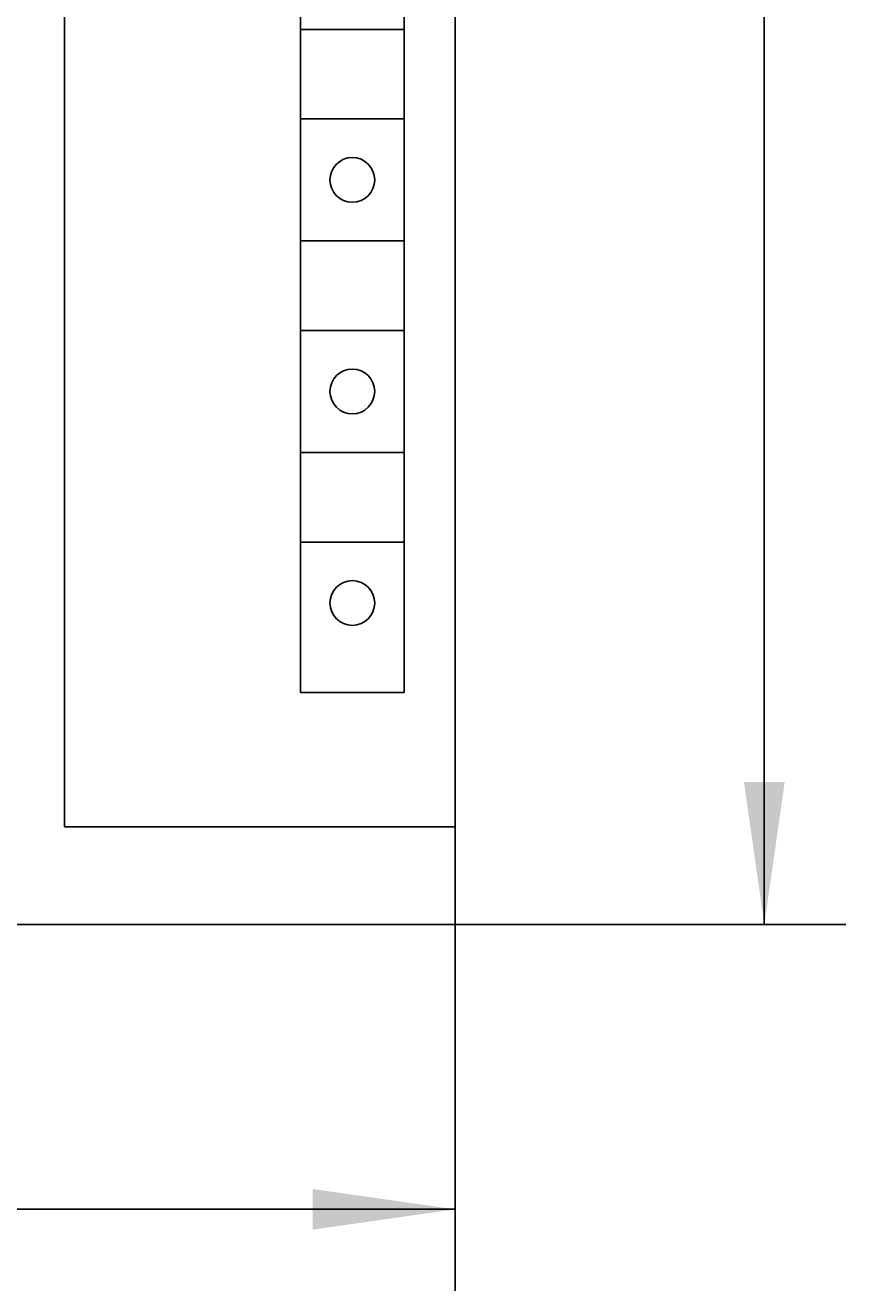
# Model space of a CAD drawing. Extents: x 0 to 594, y 0 to 420.
# Drawn here: x 272 to 292, y 223 to 254 of the extents above; entities that cross this region are included whole.
import ezdxf
from ezdxf.enums import TextEntityAlignment as Align

# ---------------------------------------------------------------- set-up
doc = ezdxf.new("R2010")
doc.units = 0
doc.header["$LTSCALE"] = 32.67
doc.header["$MEASUREMENT"] = 0
doc.layers.add('10000_FRONT', color=7, linetype='CONTINUOUS')
doc.layers.add('10100_DIM_FRONT', color=7, linetype='CONTINUOUS')
doc.dimstyles.get("Standard").update_dxf_attribs({"dimtxt": 0.18, "dimasz": 0.18, "dimexe": 0.18, "dimexo": 0.0625, "dimgap": 0.09, "dimtad": 0, "dimtih": 1, "dimtoh": 1, "dimdec": 4, "dimzin": 0, "dimdsep": 46, "dimtxsty": 'Standard', "dimcen": 0.09, "dimadec": 0, "dimazin": 0, "dimtfac": 1, "dimtdec": 4, "dimtofl": 0, "dimtmove": 0, "dimatfit": 3, "dimfxl": 1, "dimtolj": 1, "dimtzin": 0, "dimarcsym": 0})

# ---------------------------------------------------------------- blocks, each defined once
blk = doc.blocks.new('*D0')
at = {"layer": '10100_DIM_FRONT', "color": 7, "linetype": 'Continuous'}
for p, q in [((282.815, 234.779), (282.815, 222.977)), ((242.815, 231.979), (242.815, 222.977)), ((242.815, 224.977), (262.815, 224.977)), ((282.815, 224.977), (262.815, 224.977))]:
    blk.add_line(p, q, dxfattribs=at)
for points in [[(246.315, 225.477), (242.815, 224.977), (246.315, 224.477)], [(279.315, 224.477), (282.815, 224.977), (279.315, 225.477)]]:
    blk.add_solid(points, dxfattribs=at)
at = {"layer": '10100_DIM_FRONT', "color": 7, "linetype": 'Continuous', "width": 1.047619}
blk.add_text('40', height=3.5, dxfattribs=at).set_placement((260.225, 225.852), (265.725, 225.852), align=Align.FIT)
blk = doc.blocks.new('*D1')
at = {"layer": '10100_DIM_FRONT', "color": 7, "linetype": 'Continuous'}
for p, q in [((282.815, 356.979), (292.415, 356.979)), ((290.415, 356.979), (290.415, 294.479)), ((290.415, 231.979), (290.415, 294.479)), ((282.715, 231.979), (292.415, 231.979))]:
    blk.add_line(p, q, dxfattribs=at)
for points in [[(290.915, 353.479), (290.415, 356.979), (289.915, 353.479)], [(289.915, 235.479), (290.415, 231.979), (290.915, 235.479)]]:
    blk.add_solid(points, dxfattribs=at)
at = {"layer": '10100_DIM_FRONT', "color": 7, "linetype": 'Continuous', "width": 0.887755}
blk.add_text('125', height=3.5, rotation=90, dxfattribs=at).set_placement((289.54, 291.044), (289.54, 298.294), align=Align.FIT)

msp = doc.modelspace()

# ---------------------------------------------------------------- linework, layer by layer
at = {"layer": '10000_FRONT', "color": 7, "linetype": 'Continuous'}
for p, q in [((273.21499, 354.57901), (273.21499, 234.37901)), ((282.81499, 354.17901), (282.81499, 234.77901)), ((279.01499, 237.67901), (279.01499, 288.87901)), ((281.56499, 237.67901), (281.56499, 288.87901)), ((279.03999, 253.97901), (281.53999, 253.97901)), ((279.03999, 251.77901), (281.53999, 251.77901)), ((279.03999, 248.77901), (281.53999, 248.77901)), ((279.03999, 246.57901), (281.53999, 246.57901)), ((279.03999, 243.57901), (281.53999, 243.57901)), ((279.03999, 241.37901), (281.53999, 241.37901)), ((281.56499, 237.67901), (279.01499, 237.67901)), ((282.81499, 231.97901), (282.81499, 234.76195)), ((273.21499, 234.37901), (282.81499, 234.37901)), ((242.81499, 231.97901), (282.71481, 231.97901))]:
    msp.add_line(p, q, dxfattribs=at)
for centre in [(280.28999, 250.27901), (280.28999, 245.07901), (280.28999, 239.87901)]:
    msp.add_circle(centre, 0.55, dxfattribs=at)

# ---------------------------------------------------------------- dimensions: what is measured, and where the dimension line sits
at = {"layer": '10100_DIM_FRONT', "color": 7, "linetype": 'Continuous'}
dim = msp.add_linear_dim(base=(290.41466, 231.97901), p1=(282.81499, 356.97901), p2=(282.71481, 231.97901), angle=270, dimstyle='Standard', dxfattribs=at)
dim.commit()
dim.dimension.update_dxf_attribs({"geometry": '*D1', "text_midpoint": (287.78966, 294.66878), "dimtype": 128})
dim = msp.add_linear_dim(base=(282.81499, 224.97714), p1=(242.81499, 231.97901), p2=(282.81499, 234.77901), dimstyle='Standard', dxfattribs=at)
dim.commit()
dim.dimension.update_dxf_attribs({"geometry": '*D0', "text_midpoint": (262.97494, 227.60214), "dimtype": 128})

doc.saveas('drawing.dxf')
